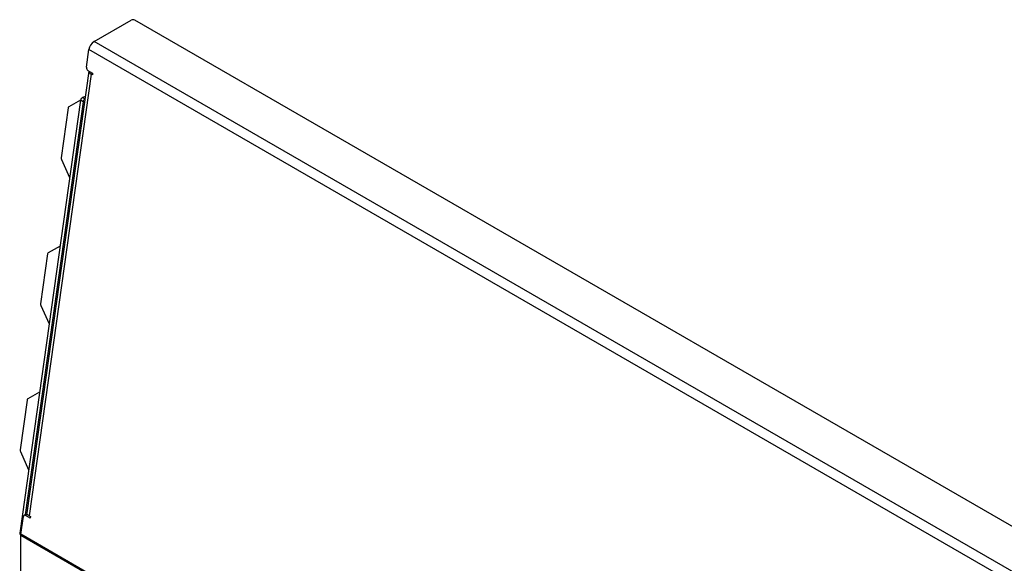
# Model space of a CAD drawing. Units: millimetres. Extents: x 1550 to 11395, y -3459 to 1226.
# Drawn here: x 4543 to 5345, y 783 to 1226 of the extents above; entities that cross this region are included whole.
import ezdxf

# ---------------------------------------------------------------- set-up
doc = ezdxf.new("R2010")
doc.units = ezdxf.units.MM

# ---------------------------------------------------------------- blocks, each defined once
blk = doc.blocks.new('A$C5020')
at = {"color": 7, "linetype": 'Continuous', "lineweight": 25}
for p, q in [((-1355.62, 1268.88), (-1325.24, 1286.42)), ((88.97, 471.64), (-1322.41, 1286.42)), ((58.59, 452.47), (-1355.62, 1268.88)), ((-1361.82, 1248.01), (-1359.8, 1262.42)), ((54.41, 446.01), (-1359.8, 1262.42)), ((-1359.77, 1244.89), (-1410.29, 884.89)), ((-1360.65, 1245.44), (-1356.76, 1243.2)), ((-1356.76, 1243.2), (-1356.95, 1241.88)), ((-1358.01, 1242.5), (-1408.53, 882.5)), ((-1356.8, 1242.95), (-1358.01, 1242.5)), ((-1356.95, 1241.88), (-1358.01, 1242.5)), ((-1366.66, 1221.08), (-1416.14, 868.45)), ((-1364.54, 1219.85), (-1411.78, 883.21)), ((-1366.63, 1221.26), (-1376.2, 1215.87)), ((-1364.54, 1219.85), (-1366.66, 1221.08)), ((-1362.67, 1224.23), (-1365.02, 1223.35)), ((-1365.02, 1223.35), (-1362.96, 1222.16)), ((-1376.79, 1214.87), (-1382.48, 1174.32)), ((-1382.24, 1172.84), (-1375.5, 1158.05)), ((-1383.33, 1102.25), (-1392.9, 1096.87)), ((-1393.49, 1095.87), (-1399.18, 1055.32)), ((-1398.94, 1053.84), (-1392.2, 1039.04)), ((-1400.03, 983.25), (-1409.6, 977.86)), ((-1410.19, 976.86), (-1415.88, 936.31)), ((-1415.64, 934.84), (-1408.9, 920.04)), ((-1410.39, 883.72), (-1412.48, 882.94)), ((-1409.77, 883.48), (-1411.54, 882.82)), ((-1407.65, 880.57), (-1411.54, 882.82)), ((-1408.53, 882.5), (-1407.46, 881.89)), ((-1415.22, 867.45), (-1413.2, 881.89)), ((-1407.46, 881.89), (-1407.65, 880.57)), ((-1416.14, 868.45), (-1415.16, 867.88)), ((-1415.75, 867.23), (-1415.27, 866.96)), ((-1.07, 50.15), (-1415.29, 866.56)), ((-1415.29, 831.06), (-1415.29, 866.56)), ((-1.01, 51.04), (-1415.22, 867.45))]:
    blk.add_line(p, q, dxfattribs=at)
at = {"color": 7, "linetype": 'Continuous', "lineweight": 25, "flags": 128}
blk.add_lwpolyline([(-1408.53, 882.5), (-1409.27, 883.01), (-1409.83, 883.56), (-1410.18, 884.12), (-1410.3, 884.69), (-1410.29, 884.89)], dxfattribs=at)
at = {"color": 7, "linetype": 'Continuous', "lineweight": 25}
for centre, radius, start, end in [((-1323.83, 1283.69), 3.07, 62.60967, 117.39033), ((-1350.52, 1261), 9.38, 122.90677, 171.3096), ((-1359.15, 1247.67), 2.69, 172.86867, 236.09585), ((-1357.05, 1245.05), 2.72, 183.25868, 249.47346), ((-1363.7, 1220.67), 2.98, 116.21382, 172.1598), ((-1361.54, 1219.43), 3.02, 118.20361, 171.95861), ((-1375.48, 1214.77), 1.31, 123.28777, 175.72995), ((-1379.77, 1174), 2.73, 173.32969, 205.17698), ((-1392.18, 1095.77), 1.31, 123.28777, 175.72995), ((-1396.47, 1055), 2.73, 173.32969, 205.17698), ((-1408.88, 976.77), 1.31, 123.28777, 175.72995), ((-1413.17, 936), 2.73, 173.32969, 205.17698), ((-1412.12, 881.91), 1.08, 57.69725, 181.01825), ((-1410.07, 882.83), 0.947, 85.47378, 110.11197), ((-1415.01, 868.14), 1.17, 165.0509, 230.8732), ((-1408.89, 866.54), 6.4, 171.86154, 179.83499)]:
    blk.add_arc(centre, radius, start, end, dxfattribs=at)

msp = doc.modelspace()

# ---------------------------------------------------------------- block references
msp.add_blockref('A$C5020', (5959.54, -60.86))

doc.saveas('drawing.dxf')
